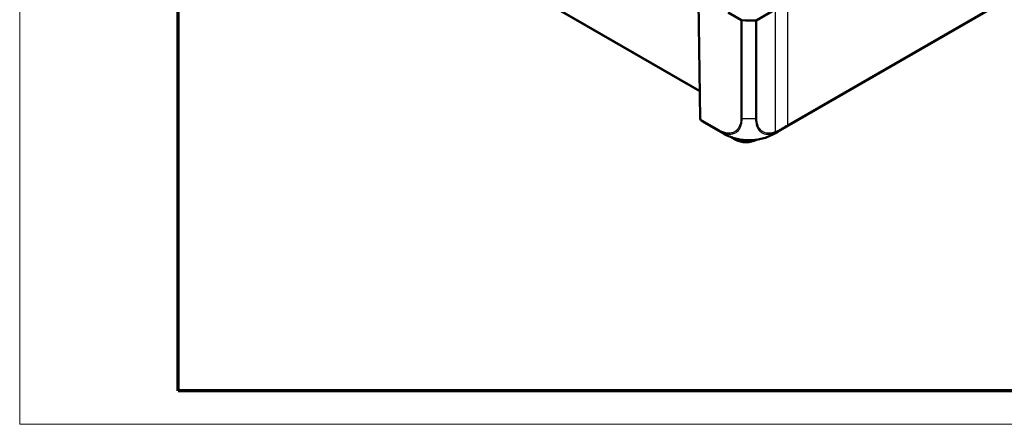
# Model space of a CAD drawing. Units: millimetres. Extents: x 1 to 840, y 1 to 593.
# Drawn here: x 1 to 119, y 1 to 50 of the extents above; entities that cross this region are included whole.
import ezdxf

# ---------------------------------------------------------------- set-up
doc = ezdxf.new("R2010")
doc.units = ezdxf.units.MM
doc.layers.get('0').update_dxf_attribs({"lineweight": 25})
doc.layers.add('Sichtbar (ISO)', color=7, linetype='Continuous', lineweight=50)
doc.layers.add('Sichtbar schmal (ISO)', color=1, linetype='Continuous', lineweight=25)

# ---------------------------------------------------------------- blocks, each defined once
blk = doc.blocks.new('Ränder Bopla-A1-Rahmen')
at = {"color": 1, "linetype": 'Continuous', "lineweight": 18}
for p, q in [((1, 1), (1, 593)), ((840, 1), (1, 1))]:
    blk.add_line(p, q, dxfattribs=at)
at = {"color": 3, "linetype": 'Continuous', "lineweight": 70}
for p, q in [((20, 5), (20, 589)), ((836, 5), (20, 5))]:
    blk.add_line(p, q, dxfattribs=at)

msp = doc.modelspace()

# ---------------------------------------------------------------- linework, layer by layer
at = {"layer": 'Sichtbar (ISO)'}
for p, q in [((91.89983512, 36.09793015), (162.37853372, 76.78882576)), ((54.24395111, 57.26222782), (82.50125763, 40.9478643)), ((82.33969811, 51.63628505), (82.55109294, 37.65087015)), ((87.43132486, 49.47625621), (85.89645256, 50.36241515)), ((91.52156228, 50.71482307), (89.33009808, 49.47147279)), ((85.26724573, 35.89817176), (83.03140229, 37.18903657)), ((86.80629206, 35.12486667), (86.31025124, 35.41125597)), ((91.88378712, 36.08874517), (91.50404895, 35.87329672))]:
    msp.add_line(p, q, dxfattribs=at)
msp.add_arc((82.80106439, 37.65464856), 0.25, 180.8659814407, 229.9911085681, dxfattribs=at)
for centre, major_axis, ratio, start_param, end_param in [((87.60809483, 49.57832994), (-0.25, 0), 0.5773942375, 0.7854362396, 1.4595626357), ((88.41293972, 53.73823587), (-7.5, 0), 0.5773502692, 1.4595542343, 1.6733117813), ((89.15487755, 49.57443332), (-0.25, 0), 0.5773942375, 1.6733040294, 2.3474297677), ((88.05701617, 37.4799558), (1.06247383, 0), 0.5773502692, 0.3018513981, 0.3018939269), ((87.80201503, 42.39594543), (3.70252819, -6.52236821), 0.5724440693, 6.2821411892, 6.2830529379), ((88.05699119, 35.84695815), (-1.76875567, 0), 0.5773502692, 0.7853981634, 2.3368700484)]:
    msp.add_ellipse(centre, major_axis=major_axis, ratio=ratio, start_param=start_param, end_param=end_param, dxfattribs=at)
for points, knots in [([(82.64033777, 37.46316239), (82.66488238, 37.44256052), (82.68974459, 37.42241261), (82.74009013, 37.38303897), (82.76557346, 37.36381324), (82.81714628, 37.32629758), (82.84323575, 37.30800764), (82.89600495, 37.27237633), (82.92268468, 37.25503497), (82.97661768, 37.22131269), (83.00387096, 37.20493179), (83.03140229, 37.18903657)], [-0.88791304313, -0.88791304313, -0.88791304313, -0.88791304313, -0.86741006718, -0.86741006718, -0.84690709124, -0.84690709124, -0.82640411529, -0.82640411529, -0.80590113934, -0.80590113934, -0.7853981634, -0.7853981634, -0.7853981634, -0.7853981634]), ([(86.62832197, 35.30593138), (86.3923991, 35.37750077), (86.16081324, 35.46204146), (85.82022855, 35.60883979), (85.70764623, 35.66163), (85.54280005, 35.74544289), (85.48861024, 35.77407002), (85.40718469, 35.81864311), (85.37978092, 35.83391156), (85.33812411, 35.85747832), (85.32371586, 35.86569456), (85.30230158, 35.87797526), (85.2949618, 35.88219722), (85.28060932, 35.89046765), (85.27355639, 35.89453971), (85.26706356, 35.89828926)], [0, 0, 0, 0, 0.14822513079, 0.14822513079, 0.22332529835, 0.22332529835, 0.26071215952, 0.26071215952, 0.2795631842, 0.2795631842, 0.28942903883, 0.28942903883, 0.294659512, 0.294659512, 0.30009360743, 0.30009360743, 0.30009360743, 0.30009360743]), ([(91.50064397, 35.87136586), (91.48995577, 35.86531551), (91.47783185, 35.85845238), (91.45281473, 35.8443495), (91.43974899, 35.83701321), (91.40877593, 35.81973718), (91.39065826, 35.80972237), (91.33392014, 35.77870346), (91.29529013, 35.75808879), (91.14032525, 35.67756359), (91.02185642, 35.62088888), (90.66383725, 35.46458141), (90.41993171, 35.37587111), (90.17244031, 35.30158463)], [0, 0, 0, 0, 0.00906435669, 0.00906435669, 0.01803663057, 0.01803663057, 0.03039393936, 0.03039393936, 0.05695774789, 0.05695774789, 0.13658887391, 0.13658887391, 0.29219524157, 0.29219524157, 0.29219524157, 0.29219524157]), ([(90.17244031, 35.30158463), (89.95327876, 35.23580157), (89.725053, 35.18281187), (89.25229517, 35.10219679), (89.00900123, 35.07514516), (88.52151841, 35.04881687), (88.27714226, 35.0493502), (87.78812165, 35.07682201), (87.54472883, 35.10438003), (87.07433312, 35.18587018), (86.8466656, 35.23969482), (86.62832197, 35.30593138)], [-0.92364756842, -0.92364756842, -0.92364756842, -0.92364756842, -0.78302143063, -0.78302143063, -0.64239529283, -0.64239529283, -0.50176915504, -0.50176915504, -0.36114301725, -0.36114301725, -0.22051687946, -0.22051687946, -0.22051687946, -0.22051687946])]:
    msp.add_open_spline(points, degree=3, knots=knots, dxfattribs=at)
msp.add_open_spline([(91.89979749, 36.0979939), (91.89445743, 36.09490997), (91.88910854, 36.09184761), (91.88375093, 36.08880682)], degree=3, dxfattribs=at)
at = {"layer": 'Sichtbar schmal (ISO)'}
for p, q in [((162.01477767, 76.70553978), (93.07099998, 36.90083117)), ((93.03136569, 36.7966864), (161.97514338, 76.601395)), ((82.4999954, 41.03137051), (54.29572107, 57.31511589)), ((82.62429443, 37.55080908), (82.4118735, 51.60410736)), ((93.07099998, 36.90083117), (93.07099998, 51.60161863)), ((91.52156228, 50.71482307), (91.52156228, 36.04831934)), ((87.43132486, 49.47625621), (87.43132486, 37.71440141)), ((87.58034372, 37.67230264), (87.58034372, 49.43487347)), ((89.18045962, 49.43084249), (89.18045962, 37.66847921)), ((89.33009808, 37.70981237), (89.33009808, 49.47147279)), ((84.86354077, 36.2579796), (82.62429443, 37.55080908)), ((82.66392872, 37.4466643), (84.90274654, 36.15408223)), ((86.79573787, 35.25807042), (86.80629206, 35.12486667))]:
    msp.add_line(p, q, dxfattribs=at)
for centre, major_axis, ratio, start_param, end_param in [((82.80106439, 37.65464856), (-0.24997145, -0.00377841), 0.5773063042, 0, 0.7766341054), ((82.80106439, 37.65464856), (-0.125, -0.21650635), 0.5773502692, 5.50651379, 6.1806704274), ((82.80106439, 37.65464856), (-0.16072662, -0.19148617), 0.808282793, 0, 0.1423918652), ((86.74976739, 43.70249151), (-3.70210905, -6.5227607), 0.5821998871, 6.1763807755, 6.2788956552), ((87.60797137, 37.81946616), (-0.24998935, 0.0023077), 0.5933628927, 0.7915841759, 1.4612867439), ((88.41293972, 42.05154952), (-7.49999991, -0.00199229), 0.5875116479, 1.4592550705, 1.6731557155), ((89.15487755, 37.81455399), (0.25, 0), 0.5873824558, 4.814896683, 5.4890224213), ((92.89423002, 37.00467066), (0.125, -0.21650635), 0.5773502692, 0.1025148797, 0.7766715171), ((85.04031073, 36.36181908), (-0.125, -0.21650635), 0.5773502692, 5.5070803671, 6.1806704274), ((89.01724069, 42.3933652), (-3.74999244, -6.49519489), 0.5773510449, 6.180773606, 6.2831346386), ((91.34634176, 36.15306096), (0.0909329, -0.23287595), 0.655072023, 0.2016396104, 0.8695089002), ((87.80201503, 42.39594543), (3.70252819, -6.52236821), 0.5724440693, 6.2830529379, 6.3898391317), ((91.74569059, 36.34540192), (0.12134769, -0.21857433), 0.5810924208, 0.1143106799, 0.7862977234)]:
    msp.add_ellipse(centre, major_axis=major_axis, ratio=ratio, start_param=start_param, end_param=end_param, dxfattribs=at)
for points, knots in [([(87.43120141, 37.71562668), (87.43042897, 37.63194968), (87.43050407, 37.54751134), (87.41544695, 37.35939285), (87.39997474, 37.25597195), (87.32792436, 36.89340505), (87.23711808, 36.66223866), (86.96896712, 36.26329606), (86.78441829, 36.10778108), (86.40047181, 35.93933846), (86.21129472, 35.90264026), (85.84375365, 35.90489594), (85.66902567, 35.93187133), (85.34502286, 36.02626633), (85.19918441, 36.08345548), (84.99005506, 36.18716833), (84.92701317, 36.22093492), (84.86416002, 36.25750418), (84.86395376, 36.25762419), (84.8637475, 36.2577442), (84.86354125, 36.25786422)], [0, 0, 0, 0, 0.0623756333, 0.0623756333, 0.1465977127, 0.1465977127, 0.3686284567, 0.3686284567, 0.6140508442, 0.6140508442, 0.804120841, 0.804120841, 0.9618324707, 0.9618324707, 1.0855128294, 1.0855128294, 1.1388440886, 1.1388440886, 1.1388440886, 1.1390190977, 1.1390190977, 1.1390190977, 1.1390190977]), ([(84.90307764, 36.1538012), (84.90314023, 36.15376476), (84.90320284, 36.15372832), (84.90326545, 36.15369187), (84.96703845, 36.11656799), (85.03426251, 36.0806414), (85.25194027, 35.97274575), (85.40452716, 35.91280988), (85.74274431, 35.81404983), (85.9254685, 35.78556888), (86.30942737, 35.7827506), (86.5068241, 35.8209834), (86.90815155, 35.99612888), (87.09926309, 36.15885892), (87.37783557, 36.57539256), (87.47295732, 36.81660365), (87.5461807, 37.19430915), (87.55983326, 37.3003623), (87.57564639, 37.50002061), (87.57654008, 37.59101975), (87.57928785, 37.67220725)], [-1.1388964485, -1.1388964485, -1.1388964485, -1.1388964485, -1.1388440886, -1.1388440886, -1.1388440886, -1.0855128294, -1.0855128294, -0.9618324707, -0.9618324707, -0.804120841, -0.804120841, -0.6140508442, -0.6140508442, -0.3686284567, -0.3686284567, -0.1465977127, -0.1465977127, -0.0623756333, -0.0623756333, -0.0000166861, -0.0000166861, -0.0000166861, -0.0000166861]), ([(89.18049342, 37.66843588), (89.18049314, 37.66836385), (89.18049287, 37.66829181), (89.18049259, 37.66821976), (89.18019503, 37.59051812), (89.18381547, 37.50803209), (89.19546699, 37.35397927), (89.20379716, 37.27816906), (89.24253471, 37.02120025), (89.28750159, 36.85044273), (89.43340556, 36.48271236), (89.5508058, 36.29939676), (89.8457541, 36.00679804), (90.02089324, 35.90142614), (90.45769238, 35.76446718), (90.72518004, 35.75316019), (91.15629456, 35.83138256), (91.3107581, 35.87613616), (91.46598452, 35.93683315)], [-1.0260988012, -1.0260988012, -1.0260988012, -1.0260988012, -1.0260458917, -1.0260458917, -1.0260458917, -0.9689840057, -0.9689840057, -0.9119221197, -0.9119221197, -0.7695344188, -0.7695344188, -0.5700848319, -0.5700848319, -0.3672793931, -0.3672793931, -0.1269454982, -0.1269454982, 0, 0, 0, 0]), ([(91.52156228, 36.04831934), (91.37265246, 35.99017336), (91.22512305, 35.94767323), (90.81181185, 35.87287242), (90.55590558, 35.88397795), (90.13828302, 36.01602312), (89.96953153, 36.11689395), (89.68649443, 36.39689628), (89.57325484, 36.57278945), (89.43195801, 36.92508721), (89.38834924, 37.08873121), (89.35088325, 37.33524973), (89.34284816, 37.40773841), (89.33219019, 37.55595793), (89.32967181, 37.631759), (89.33000769, 37.70891979), (89.33000891, 37.7092008), (89.33001014, 37.70948181), (89.33001138, 37.70976282)], [0, 0, 0, 0, 0.1269454982, 0.1269454982, 0.3672793931, 0.3672793931, 0.5700848319, 0.5700848319, 0.7695344188, 0.7695344188, 0.9119221197, 0.9119221197, 0.9689840057, 0.9689840057, 1.0260458917, 1.0260458917, 1.0260458917, 1.0262537009, 1.0262537009, 1.0262537009, 1.0262537009]), ([(92.25911226, 36.35036154), (92.36378253, 36.41091812), (92.46835731, 36.47139446), (92.72588612, 36.62026283), (92.87873001, 36.70856215), (93.03136569, 36.7966864)], [0.30013402058, 0.30013402058, 0.30013402058, 0.30013402058, 0.38854699611, 0.38854699611, 0.51806266148, 0.51806266148, 0.51806266148, 0.51806266148]), ([(93.07099998, 36.90083117), (92.91821152, 36.81261719), (92.76522154, 36.72423406), (92.50765827, 36.57535027), (92.40319192, 36.51493949), (92.29863354, 36.45445149)], [-0.51806266148, -0.51806266148, -0.51806266148, -0.51806266148, -0.38854699611, -0.38854699611, -0.30030319788, -0.30030319788, -0.30030319788, -0.30030319788]), ([(91.46598452, 35.93683315), (91.51765609, 35.95703789), (91.56928992, 35.97879856), (91.70800565, 36.04183043), (91.80064307, 36.09214047), (91.8807326, 36.13629627), (91.88078255, 36.13632381), (91.88083251, 36.13635135), (91.88088245, 36.13637889)], [-0.11260331624, -0.11260331624, -0.11260331624, -0.11260331624, -0.07034586058, -0.07034586058, 0, 0, 0, 0.00004387898, 0.00004387898, 0.00004387898, 0.00004387898]), ([(91.92131087, 36.24089154), (91.83780467, 36.19452867), (91.7541607, 36.14927688), (91.62102695, 36.08874084), (91.57118081, 36.06770354), (91.52156228, 36.04831934)], [0, 0, 0, 0, 0.07034586058, 0.07034586058, 0.11260331624, 0.11260331624, 0.11260331624, 0.11260331624]), ([(92.25911036, 36.35035994), (92.26535122, 36.35561536), (92.27094622, 36.3618627), (92.28068456, 36.37616344), (92.28482777, 36.38421664), (92.29154349, 36.40189978), (92.29411592, 36.41152948), (92.29761559, 36.43209153), (92.2985428, 36.44302361), (92.29863354, 36.45445149)], [0, 0, 0, 0, 0.2500000036, 0.2500000036, 0.5000000072, 0.5000000072, 0.7500000107, 0.7500000107, 1.0000000143, 1.0000000143, 1.0000000143, 1.0000000143]), ([(90.17245827, 35.30159144), (89.93044584, 35.22894975), (89.6755849, 35.17154038), (89.07619495, 35.07755181), (88.73029333, 35.05177434), (88.02763366, 35.05446596), (87.6663076, 35.08450481), (87.08221293, 35.18406904), (86.84939112, 35.23876505), (86.62818942, 35.30589252)], [-0.92364756842, -0.92364756842, -0.92364756842, -0.92364756842, -0.76714350878, -0.76714350878, -0.56938526649, -0.56938526649, -0.36426556089, -0.36426556089, -0.22051687946, -0.22051687946, -0.22051687946, -0.22051687946])]:
    msp.add_open_spline(points, degree=3, knots=knots, dxfattribs=at)
for points in [[(91.88063265, 36.13598282), (92.00693116, 36.20755901), (92.13309076, 36.27901809), (92.25911036, 36.35035994)], [(92.25911036, 36.35035994), (92.14524748, 36.2543914), (92.02494874, 36.17026973), (91.89979749, 36.0979939)], [(92.29863354, 36.45445149), (92.17299274, 36.38331673), (92.04721756, 36.31206962), (91.92130905, 36.24071033)]]:
    msp.add_open_spline(points, degree=3, dxfattribs=at)

# ---------------------------------------------------------------- block references
msp.add_blockref('Ränder Bopla-A1-Rahmen', (0, 0))

doc.saveas('drawing.dxf')
